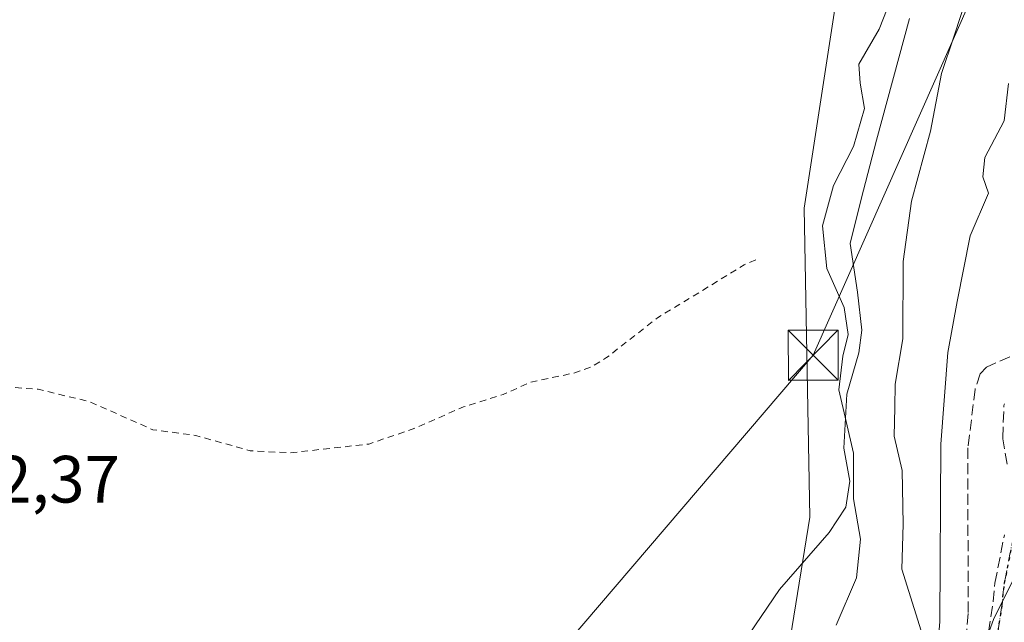
# Model space of a CAD drawing. Units: metres. Extents: x 621739 to 625221, y 4692480 to 4694854.
# Drawn here: x 622369 to 622517, y 4693136 to 4693226 of the extents above; entities that cross this region are included whole.
import ezdxf

# ---------------------------------------------------------------- set-up
doc = ezdxf.new("R2010")
doc.units = ezdxf.units.M
doc.header["$MEASUREMENT"] = 0
for name, pattern in [('DGN Style 2', [1.648017, 0.98881, -0.659207]), ('DGN Style 3', [2.307223, 1.648017, -0.659207]), ('DGN Style 4', [2.638475, 1.318413, -0.659207, 0.001648, -0.659207]), ('DGN Style 5', [1.153612, 0.494405, -0.659207])]:
    doc.linetypes.add(name, pattern=pattern)
for name, color, linetype, lineweight in [('Arbolado forestal CxS', 92, 'Continuous', 0), ('Camino eje', 30, 'DGN Style 4', 13), ('Corriente artificial lineal', 4, 'DGN Style 3', 13), ('Cultivos herbáceos CxS', 92, 'Continuous', 0), ('Curva de nivel auxiliar', 30, 'DGN Style 2', 0), ('Curva de nivel normal', 30, 'Continuous', 0), ('Espacio natural protegido', 121, 'Continuous', 13), ('Espacio natural protegido CxS', 121, 'Continuous', 0), ('Pastizal CxS', 92, 'Continuous', 0), ('Ruta', 7, 'DGN Style 5', 30), ('Rótulo de punto de cota en terreno', 7, 'Continuous', 0), ('Senda', 7, 'DGN Style 3', 0), ('Tendido', 6, 'Continuous', 0), ('Torre de tendido puntual', 7, 'Continuous', 0)]:
    doc.layers.add(name, color=color, linetype=linetype, lineweight=lineweight)
doc.styles.add('Style-Arial', font='txt')

# ---------------------------------------------------------------- blocks, each defined once
blk = doc.blocks.new('*U6')
at = {"layer": 'Arbolado forestal CxS', "color": 92, "linetype": 'Continuous', "lineweight": 0}
blk.add_polyline3d([(622113.8301, 4692823.2801, 323.8687), (622127.8601, 4692832.3501, 324.1483), (622160.2401, 4692854.9801, 324.3751), (622182.4001, 4692872.7801, 324.1434), (622209.2901, 4692896.0601, 324.1564), (622210.1002, 4692898.8001, 324.057), (622209.5302, 4692900.7601, 324.331), (622208.2191, 4692901.745, 324.6222), (622219.2446, 4692908.8013, 325.5112), (622268.4733, 4692939.1765, 326.9502), (622303.0383, 4692959.0775, 326.95), (622320.8445, 4692977.9311, 335.2298), (622353.3145, 4692990.5001, 331.6736), (622404.6381, 4693013.5435, 328.1481), (622433.9659, 4693033.4445, 330.7676), (622459.1041, 4693048.1085, 330.2175), (622475.8629, 4693061.7249, 329.7989), (622492.6217, 4693079.5311, 329.1212), (622502.0485, 4693098.3845, 328.7579), (622515.6655, 4693136.0917, 327.7429), (622524.0449, 4693152.8505, 327.0919)], dxfattribs=at)
blk = doc.blocks.new('5TTEND')
at = {"layer": 'Torre de tendido puntual', "color": 7, "linetype": 'Continuous', "lineweight": 0}
for p, q in [((-0.375, 0.3754), (0.375, -0.3746)), ((0.372, 0.3784), (-0.372, -0.3776))]:
    blk.add_line(p, q, dxfattribs=at)
at = {"layer": 'Torre de tendido puntual', "color": 7, "linetype": 'Continuous', "lineweight": 0, "flags": 128}
blk.add_lwpolyline([(-0.375, -0.3746), (0.375, -0.3746), (0.375, 0.3754), (-0.375, 0.3754), (-0.372, -0.3776)], dxfattribs=at)

msp = doc.modelspace()

# ---------------------------------------------------------------- linework, layer by layer
at = {"layer": 'Arbolado forestal CxS', "color": 92, "linetype": 'Continuous', "lineweight": 0}
msp.add_polyline3d([(622540.53, 4693183.89, 327.36), (622524.04, 4693152.85, 327.09), (622515.67, 4693136.09, 327.74), (622502.05, 4693098.38, 328.76), (622492.62, 4693079.53, 329.12), (622475.86, 4693061.72, 329.8), (622459.1, 4693048.11, 330.22), (622433.97, 4693033.44, 330.77), (622404.64, 4693013.54, 328.15), (622353.31, 4692990.5, 331.67), (622320.84, 4692977.93, 335.23), (622303.04, 4692959.08, 326.95), (622268.47, 4692939.18, 326.95), (622219.24, 4692908.8, 325.51), (622208.22, 4692901.74, 324.62)], dxfattribs=at)
at = {"layer": 'Camino eje', "color": 30, "linetype": 'DGN Style 4', "lineweight": 13}
msp.add_polyline3d([(622519.13, 4693158.77, 327.48), (622518.74, 4693148.79, 327.44), (622517.22, 4693141.04, 327.53), (622516.95, 4693138.19, 327.63), (622516.17, 4693133.25, 329.39), (622514.95, 4693127.9, 329.55), (622512.33, 4693116.5, 328.38), (622509.25, 4693103.15, 330.6), (622508.2, 4693099.03, 329.17), (622506.91, 4693094.5, 328.68), (622506.6, 4693093.48, 328.73), (622505.58, 4693089.87, 329.26), (622505.33, 4693089.06, 329.34)], dxfattribs=at)
at = {"layer": 'Corriente artificial lineal', "color": 4, "linetype": 'DGN Style 3', "lineweight": 13}
msp.add_polyline3d([(622518.16, 4693175.5, 327.85), (622514.64, 4693173.94, 328.39), (622513.69, 4693172.94, 328.44), (622512.92, 4693170.63, 328.4), (622511.85, 4693161.83, 328.79), (622511.87, 4693136.98, 328.57), (622511.1, 4693128.3, 329.17), (622510.34, 4693123.44, 329.22), (622507.85, 4693113.37, 328.27), (622501.65, 4693090.89, 328.4), (622501.27, 4693089.31, 328.41)], dxfattribs=at)
at = {"layer": 'Cultivos herbáceos CxS', "color": 92, "linetype": 'Continuous', "lineweight": 0}
msp.add_polyline3d([(622492.15, 4693229.69, 344.29), (622487.25, 4693197.8, 343.16), (622488.11, 4693151.42, 340.49), (622484.41, 4693128.53, 339.48), (622474.42, 4693094.17, 336.88), (622466.88, 4693077.61, 334.97), (622447.88, 4693066.71, 335.06), (622433.29, 4693062.82, 335.35), (622401.03, 4693069.69, 338.76), (622386.22, 4693082.98, 339.45), (622379.32, 4693089.17, 339.6), (622371.51, 4693096.18, 340.21), (622355.02, 4693154.04, 342.52), (622094.29, 4693075.36, 341.75), (622097.38, 4693044.5, 340.83), (622074.24, 4693039.87, 340), (622069.61, 4693032.16, 339.82), (622065.77, 4693012.01, 339.73), (622040.83, 4693006.81, 341.94)], dxfattribs=at)
msp.add_polyline3d([(622492.15, 4693229.69, 344.29), (622487.25, 4693197.8, 343.16), (622488.11, 4693151.42, 340.49), (622484.41, 4693128.53, 339.48), (622474.42, 4693094.17, 336.88), (622466.88, 4693077.61, 334.97), (622447.88, 4693066.71, 335.06), (622433.29, 4693062.82, 335.35), (622401.03, 4693069.69, 338.76), (622386.22, 4693082.98, 339.45), (622379.32, 4693089.17, 339.6), (622371.51, 4693096.18, 340.21), (622355.02, 4693154.04, 342.52), (622094.29, 4693075.36, 341.75), (622097.38, 4693044.5, 340.83), (622074.24, 4693039.87, 340), (622069.61, 4693032.16, 339.82), (622065.77, 4693012.01, 339.73), (622040.83, 4693006.81, 341.94)], dxfattribs=at)
at = {"layer": 'Curva de nivel auxiliar', "color": 30, "linetype": 'DGN Style 2', "lineweight": 0, "elevation": 342.5, "flags": 128}
msp.add_lwpolyline([(621767.45, 4693160.29), (621768.5, 4693160.13), (621769.7, 4693159.95), (621772.78, 4693160.17), (621775.44, 4693159.61), (621776.86, 4693159.9), (621777.85, 4693160.67), (621778.69, 4693163.38), (621779.26, 4693164.02), (621780.78, 4693164.54), (621782.51, 4693164.64), (621783.82, 4693164.15), (621784.28, 4693162.98), (621783.12, 4693159.13), (621785.78, 4693159.8), (621787.17, 4693158.87), (621793.59, 4693160.71), (621799.41, 4693160.87), (621802.09, 4693161.69), (621802.94, 4693161.63), (621803.44, 4693161.15), (621803.58, 4693160.41), (621802.04, 4693154.73), (621802.1, 4693153.67), (621802.59, 4693152.83), (621805.89, 4693151.1), (621810.05, 4693147.98), (621813.74, 4693147.15), (621816.24, 4693144.76), (621820.51, 4693145.69), (621824.25, 4693145.57), (621827.25, 4693144.34), (621828.94, 4693144.05), (621833.68, 4693143.88), (621837.89, 4693144.65), (621839.31, 4693145.84), (621839.9, 4693147.29), (621839.36, 4693154.24), (621839.61, 4693156.32), (621840.15, 4693157.13), (621840.57, 4693156.74), (621841.54, 4693154.35), (621842.17, 4693153.91), (621845.65, 4693153.32), (621848.55, 4693151.57), (621850.83, 4693150.64), (621856.07, 4693149.88), (621860.03, 4693148.78), (621876.3, 4693152.68), (621878.9, 4693152.6), (621883.48, 4693151.83), (621886.81, 4693150.81), (621891.44, 4693151.6), (621893.21, 4693151.53), (621894.72, 4693150.73), (621896.69, 4693148.38), (621897.54, 4693146.75), (621898.09, 4693143.98), (621898.63, 4693142.92), (621899.72, 4693142.88), (621902.32, 4693145.43), (621903.95, 4693146.06), (621908.52, 4693144.7), (621910.89, 4693142.98), (621912.32, 4693140.86), (621914.07, 4693136.71), (621916.21, 4693133.55), (621916.98, 4693128.86), (621918.46, 4693127.49), (621919.09, 4693126.21), (621920.38, 4693117.67), (621922, 4693114.95), (621924.17, 4693112.62), (621927.85, 4693105.96), (621929.71, 4693104.3), (621938.62, 4693098.93), (621939.71, 4693097.77), (621942.23, 4693093.94), (621943.72, 4693092.6), (621956.28, 4693085.09), (621957.73, 4693083.97), (621959.97, 4693081.27), (621961.12, 4693080.93), (621964.11, 4693081.42), (621969.11, 4693082.92), (621975, 4693082.55), (621976.36, 4693084.56), (621978.1, 4693085.5), (621989.29, 4693085.93), (621995.2, 4693087.49), (621997.88, 4693088.77), (622003.7, 4693092.49), (622005.91, 4693092.97), (622009.93, 4693092.96), (622010.88, 4693093.31), (622020.54, 4693100.2), (622025.91, 4693102.23), (622032.05, 4693105.5), (622034.58, 4693106.49), (622044.91, 4693108), (622048.79, 4693109.85), (622050.56, 4693110.23), (622061.73, 4693109.77), (622067.82, 4693110.4), (622074.3, 4693109.76), (622079.89, 4693110.67), (622084.28, 4693113.26), (622087.21, 4693115.6), (622088.19, 4693117.24), (622089.49, 4693120.91), (622090.7, 4693122.05), (622093.84, 4693121.02), (622098.14, 4693118.38), (622103.95, 4693115.97), (622107.3, 4693114.13), (622113.14, 4693108.14), (622117.47, 4693105.42), (622119.83, 4693101.56), (622120.95, 4693100.59), (622123.88, 4693099.71), (622126.72, 4693097.95), (622129.55, 4693096.89), (622134.04, 4693096.25), (622137.3, 4693096.45), (622153.02, 4693100.85), (622156.83, 4693102.2), (622159.87, 4693104.16), (622164.29, 4693108.52), (622169.13, 4693112.28), (622175.83, 4693114.39), (622180.1, 4693116.68), (622185.16, 4693118.59), (622189.82, 4693120.8), (622197.12, 4693125.69), (622202.65, 4693130.24), (622205.93, 4693132.24), (622212.59, 4693134.44), (622218.3, 4693136.77), (622222.8, 4693138.02), (622227.08, 4693140.35), (622229.81, 4693140.52), (622232.22, 4693139.6), (622233.87, 4693138.5), (622238.59, 4693134.06), (622242.58, 4693131.84), (622245.19, 4693131.09), (622251.12, 4693130.33), (622264.31, 4693127.55), (622269.97, 4693128.12), (622277.79, 4693130.38), (622284.22, 4693131.45), (622293.47, 4693134.25), (622295.41, 4693134.45), (622298.73, 4693133.99), (622300.66, 4693134.06), (622308.37, 4693136.17), (622311.37, 4693135.96), (622317.4, 4693134.23), (622319.62, 4693134.32), (622324.44, 4693135.18), (622329.52, 4693137.27), (622335.96, 4693139.15), (622341.32, 4693141.84), (622344.1, 4693144.6), (622346.98, 4693148.9), (622347.38, 4693150.6), (622347.02, 4693155.25), (622347.52, 4693156.91), (622347.86, 4693157.08), (622348.33, 4693156.74), (622350.3, 4693153.52), (622352.12, 4693151.27), (622353.54, 4693150.69), (622354.57, 4693152.13), (622356.55, 4693157.84), (622358.01, 4693160.01), (622360.03, 4693166.03), (622361.67, 4693168.61), (622364.1, 4693170.29), (622367.82, 4693170.95), (622372.25, 4693170.61), (622379.96, 4693168.76), (622389.48, 4693164.55), (622395.94, 4693163.68), (622404.07, 4693161.39), (622410.09, 4693161.07), (622421.88, 4693162.39), (622428.81, 4693164.76), (622436.13, 4693167.98), (622442.07, 4693169.82), (622446.13, 4693171.66), (622452.65, 4693173.04), (622455.26, 4693173.95), (622457.59, 4693175.36), (622465.22, 4693181.31), (622478.27, 4693189.29), (622480.12, 4693190.09)], dxfattribs=at)
at = {"layer": 'Curva de nivel normal', "color": 30, "linetype": 'Continuous', "lineweight": 0, "flags": 128}
for points, elevation in [([(622504.85, 4693134.36), (622501.91, 4693143.62), (622502.11, 4693150.38), (622501.98, 4693158.44), (622500.77, 4693163.57), (622500.86, 4693167.86), (622500.94, 4693171.4), (622502.1, 4693178.18), (622502.14, 4693189.79), (622503.38, 4693198.84), (622506.22, 4693209.35), (622507.86, 4693217.99), (622509.74, 4693223.5), (622511.96, 4693230.25)], 335), ([(622503.1, 4693226.23), (622498.14, 4693208), (622495.82, 4693199.16), (622494.18, 4693192.5), (622495.29, 4693185.16), (622495.94, 4693179.5), (622495.45, 4693176.1), (622493.66, 4693169.9), (622493.24, 4693161.76), (622494.11, 4693156.83), (622493.5, 4693152.9), (622491.03, 4693149.1), (622483.58, 4693140.56), (622468.87, 4693118.91)], 340), ([(622506.67, 4693124.29), (622507.64, 4693135.78), (622507.79, 4693162.4), (622508.83, 4693176.13), (622510.24, 4693183.78), (622512.18, 4693193.64), (622514.93, 4693200.02), (622514.08, 4693202.47), (622514.38, 4693205.41), (622517.28, 4693210.91), (622517.93, 4693216.48)], 330)]:
    msp.add_lwpolyline(points, dxfattribs=dict(at, elevation=elevation))
at = {"layer": 'Espacio natural protegido', "color": 121, "linetype": 'Continuous', "lineweight": 13, "flags": 128}
msp.add_lwpolyline([(622492.06, 4693135.24), (622495.1, 4693142.32), (622495.7, 4693148.1), (622494.69, 4693154.16), (622494.69, 4693161.04), (622492.47, 4693170.54), (622493.07, 4693175.59), (622493.88, 4693178.83), (622493.28, 4693182.87), (622490.65, 4693188.73), (622490.03, 4693195.13), (622491.65, 4693201.2), (622494.68, 4693207.06), (622496.3, 4693212.72), (622495.69, 4693216.56), (622495.49, 4693219.39), (622498.52, 4693224.65), (622501.95, 4693233.34)], dxfattribs=at)
at = {"layer": 'Espacio natural protegido CxS', "color": 121, "linetype": 'Continuous', "lineweight": 0, "flags": 128}
msp.add_lwpolyline([(622492.06, 4693135.24), (622495.1, 4693142.32), (622495.7, 4693148.1), (622494.69, 4693154.16), (622494.69, 4693161.04), (622492.47, 4693170.54), (622493.07, 4693175.59), (622493.88, 4693178.83), (622493.28, 4693182.87), (622490.65, 4693188.73), (622490.03, 4693195.13), (622491.65, 4693201.2), (622494.68, 4693207.06), (622496.3, 4693212.72), (622495.69, 4693216.56), (622495.49, 4693219.39), (622498.52, 4693224.65), (622501.95, 4693233.34)], dxfattribs=at)
at = {"layer": 'Pastizal CxS', "color": 92, "linetype": 'Continuous', "lineweight": 0}
for points in [[(622040.83, 4693006.81, 341.94), (622065.77, 4693012.01, 339.73), (622069.61, 4693032.16, 339.82), (622074.24, 4693039.87, 340), (622097.38, 4693044.5, 340.83), (622094.29, 4693075.36, 341.75), (622355.02, 4693154.04, 342.52), (622371.51, 4693096.18, 340.21), (622379.32, 4693089.17, 339.6), (622386.22, 4693082.98, 339.45), (622401.03, 4693069.69, 338.76), (622433.29, 4693062.82, 335.35), (622447.88, 4693066.71, 335.06), (622466.88, 4693077.61, 334.97), (622474.42, 4693094.17, 336.88), (622484.41, 4693128.53, 339.48), (622488.11, 4693151.42, 340.49), (622487.25, 4693197.8, 343.16), (622492.15, 4693229.69, 344.29)], [(622492.15, 4693229.69, 344.29), (622487.25, 4693197.8, 343.16), (622488.11, 4693151.42, 340.49), (622484.41, 4693128.53, 339.48), (622474.42, 4693094.17, 336.88), (622466.88, 4693077.61, 334.97), (622447.88, 4693066.71, 335.06), (622433.29, 4693062.82, 335.35), (622401.03, 4693069.69, 338.76), (622386.22, 4693082.98, 339.45), (622379.32, 4693089.17, 339.6), (622371.51, 4693096.18, 340.21), (622355.02, 4693154.04, 342.52), (622094.29, 4693075.36, 341.75), (622097.38, 4693044.5, 340.83), (622074.24, 4693039.87, 340), (622069.61, 4693032.16, 339.82), (622065.77, 4693012.01, 339.73), (622040.83, 4693006.81, 341.94)], [(622540.53, 4693183.89, 327.36), (622524.04, 4693152.85, 327.09), (622515.67, 4693136.09, 327.74), (622502.05, 4693098.38, 328.76), (622492.62, 4693079.53, 329.12), (622475.86, 4693061.72, 329.8), (622459.1, 4693048.11, 330.22), (622433.97, 4693033.44, 330.77), (622404.64, 4693013.54, 328.15), (622353.31, 4692990.5, 331.67), (622320.84, 4692977.93, 335.23), (622303.04, 4692959.08, 326.95), (622268.47, 4692939.18, 326.95), (622219.24, 4692908.8, 325.51), (622208.22, 4692901.74, 324.62)], [(622524.04, 4693152.85, 327.09), (622515.67, 4693136.09, 327.74), (622502.05, 4693098.38, 328.76), (622492.62, 4693079.53, 329.12), (622475.86, 4693061.72, 329.8), (622459.1, 4693048.11, 330.22), (622433.97, 4693033.44, 330.77), (622404.64, 4693013.54, 328.15), (622353.31, 4692990.5, 331.67), (622320.84, 4692977.93, 335.23), (622303.04, 4692959.08, 326.95), (622268.47, 4692939.18, 326.95), (622219.24, 4692908.8, 325.51)]]:
    msp.add_polyline3d(points, dxfattribs=at)
at = {"layer": 'Ruta', "color": 7, "linetype": 'DGN Style 5', "lineweight": 30}
msp.add_polyline3d([(622518.74, 4693148.79, 327.44), (622517.22, 4693141.04, 327.53), (622516.95, 4693138.19, 327.63), (622516.17, 4693133.25, 329.39)], dxfattribs=at)
at = {"layer": 'Senda', "color": 7, "linetype": 'DGN Style 3', "lineweight": 0}
for points in [[(622517.75, 4693159.39, 327.64), (622517.09, 4693163.16, 327.7), (622517.08, 4693163.25, 327.7), (622517.07, 4693163.34, 327.71), (622517.25, 4693168.06, 327.71), (622517.25, 4693168.11, 327.71), (622517.26, 4693168.19, 327.7), (622517.27, 4693168.27, 327.69), (622517.3, 4693168.35, 327.69), (622517.33, 4693168.42, 327.68)], [(622517.75, 4693159.39, 327.64), (622517.09, 4693163.16, 327.7), (622517.08, 4693163.25, 327.7), (622517.07, 4693163.34, 327.71), (622517.25, 4693168.06, 327.71), (622517.25, 4693168.11, 327.71), (622517.26, 4693168.19, 327.7), (622517.27, 4693168.27, 327.69), (622517.3, 4693168.35, 327.69), (622517.33, 4693168.42, 327.68)], [(622351.56, 4692981.27, 327.9), (622375.77, 4692996.68, 328.73), (622386.31, 4693002.49, 327.5), (622418.32, 4693017.39, 328.45), (622432.47, 4693023.58, 327.81), (622445.51, 4693028.82, 330.5), (622451.87, 4693031.78, 328.86), (622457.96, 4693035.74, 329.47), (622465.92, 4693041.79, 329.91), (622473.94, 4693049.06, 331.06), (622482.71, 4693057.87, 327.74), (622494.81, 4693070.89, 328.57), (622497.74, 4693074.4, 327.95), (622500.49, 4693078.61, 329.6), (622501.47, 4693080.87, 329.52), (622502.15, 4693083.25, 329.05), (622501.69, 4693084.15, 328.75), (622504.86, 4693092.68, 328.48), (622507.45, 4693101.74, 328.69), (622513.62, 4693128.45, 328.54), (622514.92, 4693134.17, 328.59), (622515.64, 4693138.75, 327.62), (622515.91, 4693141.54, 327.54), (622517.33, 4693148.79, 327.47)], [(622504.86, 4693092.68, 328.48), (622507.45, 4693101.74, 328.69), (622513.62, 4693128.45, 328.54), (622514.92, 4693134.17, 328.59), (622515.64, 4693138.75, 327.62), (622515.91, 4693141.54, 327.54), (622517.33, 4693148.79, 327.47)]]:
    msp.add_polyline3d(points, dxfattribs=at)
at = {"layer": 'Tendido', "color": 6, "linetype": 'Continuous', "lineweight": 0}
msp.add_polyline3d([(622379.48, 4693048.19, 336.44), (622488.62, 4693175.71, 344.56), (622565.57, 4693349.42, 346.75), (622706.03, 4693441.04, 347.49), (622871.66, 4693492.9, 349.05), (623023.64, 4693551.68, 346.69), (623122.17, 4693601.85, 348.5), (623284.96, 4693613.8, 348.65), (623454.53, 4693626.14, 348.64), (623623.37, 4693638.24, 350.77), (623695.37, 4693673.28, 349.72), (623831.21, 4693685.33, 349.72), (623949.48, 4693695.76, 350.24), (624102.1, 4693708.8, 352.84), (624269.59, 4693626.48, 351.06), (624408.16, 4693637.27, 352.38), (624552.67, 4693711.37, 353.35), (624731.76, 4693784.08, 353.88), (624945.39, 4693855.35, 353.82), (625121.44, 4693900.06, 348.6), (625184.63, 4693951.54, 336.92)], dxfattribs=at)

# ---------------------------------------------------------------- block references
at = {"layer": 'Arbolado forestal CxS', "color": 92, "linetype": 'Continuous', "lineweight": 0}
msp.add_blockref('*U6', (0, 0), dxfattribs=at)
at = {"layer": 'Torre de tendido puntual', "color": 7, "linetype": 'Continuous', "lineweight": 0, "xscale": 10, "yscale": 10, "zscale": 10}
msp.add_blockref('5TTEND', (622488.62, 4693175.71, 344.56), dxfattribs=at)

# ---------------------------------------------------------------- texts
at = {"layer": 'Rótulo de punto de cota en terreno', "color": 7, "linetype": 'Continuous', "lineweight": 0, "style": 'Style-Arial'}
msp.add_text('342,37', height=7, dxfattribs=at).set_placement((622355.36, 4693153.62))

doc.saveas('drawing.dxf')
